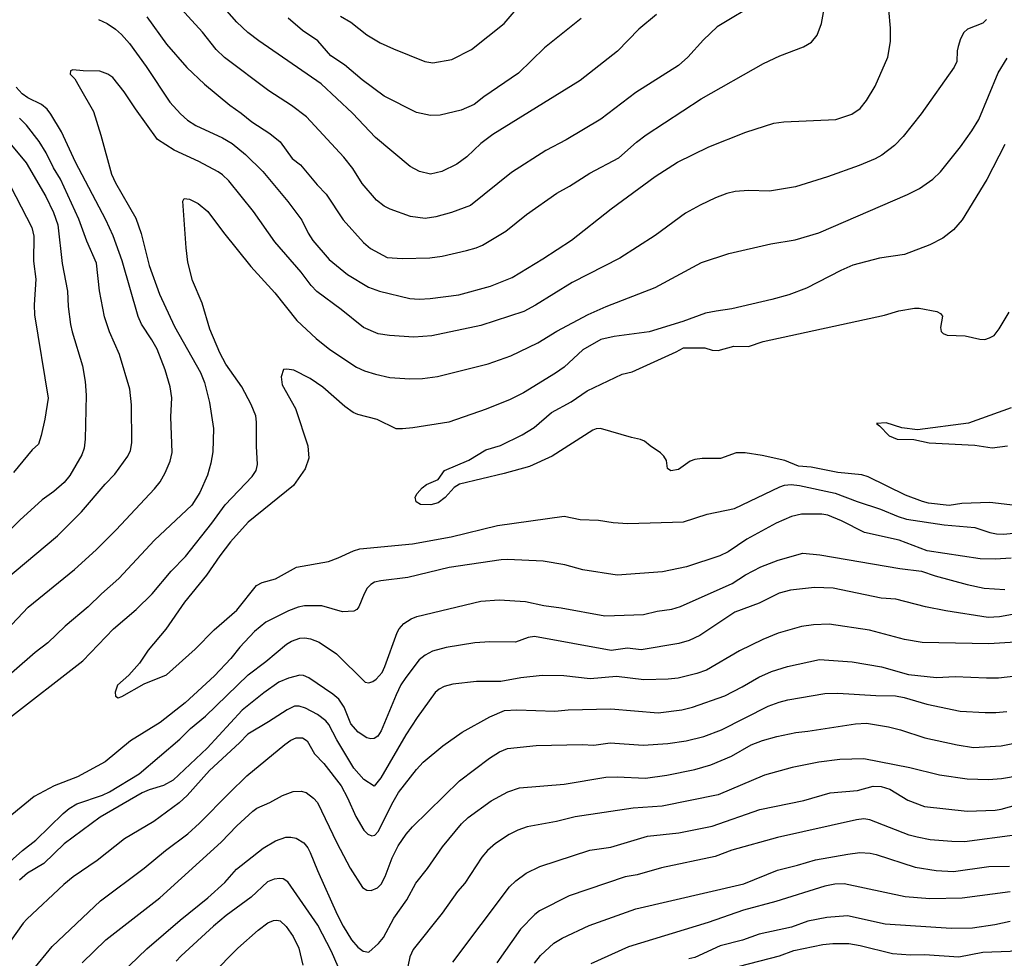
# Model space of a CAD drawing. Units: metres. Extents: x 586619 to 593422, y 4784412 to 4797210.
# Drawn here: x 590117 to 590301, y 4786878 to 4787054 of the extents above; entities that cross this region are included whole.
import ezdxf

# ---------------------------------------------------------------- set-up
doc = ezdxf.new("R2010")
doc.units = ezdxf.units.M
doc.header["$LTSCALE"] = 0.5
doc.layers.add('032001', color=34, linetype='CONTINUOUS')
doc.layers.add('032011', color=24, linetype='CONTINUOUS')

msp = doc.modelspace()

# ---------------------------------------------------------------- linework, layer by layer
at = {"layer": '032001'}
for points, elevation in [([(590140.68, 4787054.32), (590144.35, 4787049.19), (590148.15, 4787044.83), (590151.46, 4787041.73), (590156.21, 4787037.76), (590158.36, 4787036.28), (590160.3, 4787034.66), (590163.73, 4787032.5), (590165.63, 4787030.91), (590167.86, 4787027.8), (590169.47, 4787026.59), (590172.54, 4787022.85), (590174.22, 4787021.1), (590177.43, 4787016.34), (590181.22, 4787012.09), (590182.55, 4787010.97), (590185.68, 4787009.27), (590188.45, 4787009.08), (590193.63, 4787009.2), (590195.97, 4787009.54), (590200.53, 4787010.57), (590202.31, 4787011.07), (590203.49, 4787011.59), (590207.86, 4787014.19), (590211.76, 4787017.31), (590217.41, 4787021.33), (590219.78, 4787022.64), (590223.59, 4787025.04), (590229.01, 4787027.9), (590232.36, 4787030.88), (590234.15, 4787032.25), (590244.46, 4787038.96), (590256.07, 4787045.56), (590259.15, 4787047.02), (590263.61, 4787048.69), (590265.09, 4787049.59), (590266.13, 4787050.86), (590266.93, 4787053.04), (590268.04, 4787059)], 195), ([(590236.06, 4787054.75), (590232.78, 4787052.01), (590228.77, 4787047.85), (590221.77, 4787042.36), (590205.41, 4787032.3), (590203.18, 4787030.61), (590200.57, 4787028.08), (590198.68, 4787026.76), (590195.89, 4787025.38), (590193.78, 4787024.88), (590191.69, 4787025.34), (590189.96, 4787026.29), (590183.49, 4787031.71), (590179.17, 4787036.29), (590173.29, 4787041.75), (590161.63, 4787049.79), (590159.56, 4787051.4), (590157.55, 4787053.29), (590152.38, 4787059.14)], 205), ([(590176.91, 4787054.43), (590178.86, 4787053.31), (590181.84, 4787050.96), (590184.38, 4787049.46), (590186.84, 4787048.3), (590192.7, 4787045.95), (590194.23, 4787045.67), (590197.74, 4787046.33), (590201.45, 4787048.19), (590207.57, 4787053.05), (590210.98, 4787057.05)], 215), ([(590131.61, 4787053.82), (590133.24, 4787053.07), (590134.81, 4787052), (590135.94, 4787051.01), (590137.42, 4787049.31), (590140.53, 4787045.01), (590144.99, 4787038.35), (590146.98, 4787036.13), (590148.31, 4787034.94), (590149.82, 4787033.95), (590154.86, 4787031.63), (590156.63, 4787030.62), (590159.13, 4787028.55), (590162.39, 4787025.34), (590167.07, 4787019.77), (590169.68, 4787016.24), (590170.89, 4787013.82), (590171.77, 4787012.47), (590174.81, 4787008.92), (590178.23, 4787006.11), (590182.18, 4787003.7), (590184.24, 4787002.99), (590189.91, 4787001.6), (590191.67, 4787001.48), (590193.68, 4787001.58), (590199.1, 4787002.3), (590205.02, 4787003.91), (590209.08, 4787005.51), (590214.77, 4787008.99), (590220.17, 4787012.54), (590227.58, 4787018.37), (590235.82, 4787024.41), (590240.02, 4787027.09), (590245.84, 4787029.99), (590252.81, 4787032.71), (590258.04, 4787034.41), (590259.89, 4787034.68), (590269.66, 4787035.07), (590272.64, 4787036.11), (590274.19, 4787037.12), (590275.4, 4787038.66), (590277.01, 4787041.32), (590279.35, 4787046.73), (590279.88, 4787049.7), (590279.87, 4787052.19), (590279.57, 4787055.66)], 190), ([(590297.87, 4787053.78), (590297.14, 4787053.14), (590294.27, 4787052), (590293.59, 4787051.35), (590293, 4787050.16), (590292.56, 4787048.77), (590292.38, 4787047.92), (590292.3, 4787045.93), (590291.78, 4787044.87), (590285.58, 4787036.18), (590282.24, 4787031.9), (590280.6, 4787030.21), (590278.26, 4787028.42), (590276.97, 4787027.72), (590274.03, 4787026.51), (590268.08, 4787024.36), (590262.12, 4787022.47), (590257.21, 4787021.68), (590253.28, 4787021.83), (590250.78, 4787021.6), (590249.26, 4787021.24), (590247.11, 4787020.43), (590244.24, 4787019.09), (590241.51, 4787017.57), (590235.81, 4787013.39), (590229.23, 4787009.16), (590220.26, 4787004.59), (590213.42, 4787000.34), (590211.21, 4786999.19), (590203.18, 4786996.56), (590194.02, 4786994.63), (590190.65, 4786994.37), (590186.09, 4786994.65), (590183.95, 4786995.01), (590181.22, 4786996.19), (590177.02, 4786999.55), (590172.52, 4787002.89), (590171.43, 4787004.02), (590169.54, 4787006.5), (590164.62, 4787012.21), (590160.62, 4787017.88), (590156.02, 4787023.59), (590154.84, 4787024.73), (590154.01, 4787025.28), (590150.4, 4787027.22), (590145.81, 4787029.34), (590142.7, 4787031.38), (590138.55, 4787037.08), (590136.41, 4787040.29), (590134.33, 4787042.98), (590133.4, 4787043.59), (590131.9, 4787044.13), (590128.79, 4787044.17), (590126.84, 4787044.37), (590126.36, 4787044.22), (590126.33, 4787043.55), (590127.18, 4787042.72), (590128.04, 4787041.29), (590130.68, 4787036.57), (590132.07, 4787032.14), (590134.08, 4787024.88), (590134.84, 4787023.25), (590138.59, 4787016.65), (590139.6, 4787013.73), (590141.12, 4787007.79), (590143.05, 4787002.4), (590145.86, 4786996.34), (590150.7, 4786987.76), (590151.5, 4786985.87), (590152.39, 4786982.11), (590153.15, 4786977.25), (590153.02, 4786972.88), (590152.67, 4786970.81), (590152.04, 4786968.54), (590150.58, 4786965.29), (590149.07, 4786962.94), (590142.13, 4786956.37), (590135.45, 4786949.19), (590132.18, 4786946.32), (590129.68, 4786943.9), (590125.36, 4786940.26), (590122.15, 4786937.2), (590119.77, 4786935.36), (590108.43, 4786925.53)], 185), ([(590221.96, 4787053.96), (590215.12, 4787048.51), (590210.23, 4787043.78), (590203.76, 4787039.33), (590201.94, 4787037.91), (590199.51, 4787036.86), (590195.56, 4787035.92), (590193.79, 4787035.86), (590191.15, 4787036.42), (590185.12, 4787039.47), (590180.97, 4787042.5), (590177.69, 4787045.33), (590175.13, 4787047.03), (590172.68, 4787049.79), (590169.83, 4787051.72), (590167.13, 4787054.07)], 210), ([(590114.43, 4786922.72), (590128.71, 4786933.79), (590134.42, 4786939.8), (590138.67, 4786943.4), (590141.65, 4786946.35), (590145.23, 4786950.61), (590147.92, 4786953.34), (590152.87, 4786959.59), (590155.34, 4786962.96), (590160.39, 4786968.31), (590161.17, 4786969.42), (590161.38, 4786970.51), (590161.2, 4786973.97), (590161.23, 4786978.43), (590161.06, 4786979.62), (590160.2, 4786981.77), (590158.47, 4786985.09), (590155.47, 4786989.29), (590154.32, 4786991.42), (590152.46, 4786995.89), (590151.05, 4787000.71), (590149.25, 4787004.98), (590148.37, 4787008.37), (590148.02, 4787011.07), (590147.44, 4787019.84), (590147.66, 4787020.33), (590148.68, 4787020.21), (590150.26, 4787019.39), (590152.1, 4787017.85), (590155.02, 4787013.93), (590160.13, 4787007.57), (590164.64, 4787002.64), (590168.77, 4786997.48), (590172.4, 4786994.1), (590174.95, 4786992.03), (590179.94, 4786988.72), (590181.39, 4786988.05), (590183.48, 4786987.42), (590186.16, 4786986.84), (590189.89, 4786986.57), (590192.25, 4786986.61), (590195.06, 4786987.01), (590204.59, 4786989.39), (590208.81, 4786990.87), (590213.85, 4786993.33), (590217.41, 4786995.51), (590223.31, 4786998.63), (590226.67, 4787000.11), (590235.85, 4787003.66), (590244.47, 4787008.36), (590249.63, 4787010.03), (590257.47, 4787011.84), (590262, 4787012.57), (590266.46, 4787013.9), (590283.05, 4787021.05), (590285.33, 4787022.18), (590287.8, 4787023.91), (590289.24, 4787025.32), (590292.96, 4787029.96), (590295.11, 4787032.96), (590296.42, 4787035.12), (590300.05, 4787043.83), (590301.72, 4787046.57)], 180), ([(590114.41, 4786939.54), (590118.47, 4786943.85), (590127.12, 4786950.9), (590131.17, 4786954.56), (590134.94, 4786958.29), (590142.12, 4786965.98), (590143.15, 4786967.32), (590144.11, 4786969), (590145.07, 4786971.15), (590145.42, 4786972.79), (590145.16, 4786979.46), (590145.34, 4786982.99), (590145.07, 4786985.07), (590144.11, 4786988.26), (590142.6, 4786992.13), (590141.64, 4786993.88), (590139.69, 4786996.78), (590139.06, 4786998.21), (590136.04, 4787008.63), (590134.37, 4787013.33), (590133.02, 4787016.33), (590127.3, 4787027.13), (590124.71, 4787032.79), (590122.69, 4787036.08), (590122.02, 4787037), (590120.99, 4787037.88), (590118.38, 4787039.16), (590117.33, 4787039.92), (590116.24, 4787041.15)], 190), ([(590111.93, 4786947.14), (590123.94, 4786957.16), (590128.45, 4786961.71), (590132.85, 4786966.86), (590134.69, 4786968.71), (590137.09, 4786972.08), (590137.59, 4786973.18), (590137.85, 4786974.58), (590137.83, 4786981.71), (590137.51, 4786984.63), (590135.53, 4786991.11), (590133.67, 4786995.33), (590132.75, 4786998.18), (590131.84, 4787003.02), (590131.27, 4787008.18), (590129.42, 4787012.34), (590127.93, 4787016.46), (590124.49, 4787023.9), (590123.19, 4787026.07), (590121.83, 4787028.83), (590120.5, 4787030.95), (590118.15, 4787034.01), (590116.85, 4787035.34)], 195), ([(590115.19, 4787022.63), (590119.15, 4787014.86), (590119.5, 4787013.25), (590119.48, 4787008.6), (590119.89, 4787005.23), (590119.56, 4787000.44), (590119.65, 4786998.55), (590122.21, 4786982.96), (590121.6, 4786979.04), (590120.92, 4786975.95), (590120.38, 4786974.32), (590119.19, 4786973.26), (590115.74, 4786969.06)], 205), ([(590304.3, 4786962.76), (590298.49, 4786963.42), (590293.2, 4786963.25), (590290.88, 4786962.84), (590287, 4786963.33), (590285.85, 4786963.6), (590282.67, 4786964.8), (590275.69, 4786968.2), (590274.53, 4786968.62), (590270.02, 4786969.01), (590265.02, 4786970.06), (590262.63, 4786970.23), (590260.12, 4786971.29), (590255.88, 4786972.25), (590252.66, 4786972.73), (590250.98, 4786972.7), (590248.04, 4786971.69), (590244.65, 4786971.66), (590243.26, 4786971.46), (590242.37, 4786971.14), (590240.19, 4786969.59), (590238.78, 4786969.36), (590238.16, 4786969.77), (590237.93, 4786971.31), (590237.46, 4786972.1), (590236.84, 4786972.73), (590234.9, 4786974.01), (590233.83, 4786974.91), (590233.07, 4786975.24), (590231.39, 4786975.59), (590225.61, 4786977.29), (590224.77, 4786977.22), (590224.14, 4786976.98), (590216.55, 4786972.08), (590212.32, 4786970.18), (590207.59, 4786968.86), (590199.22, 4786966.87), (590198.18, 4786966.24), (590196.5, 4786964.39), (590195.21, 4786963.36), (590193.82, 4786962.99), (590191.92, 4786963.06), (590191.06, 4786963.56), (590190.88, 4786964.43), (590191.26, 4786965.13), (590192.21, 4786966.17), (590193.04, 4786966.81), (590195.2, 4786967.7), (590196.39, 4786969.4), (590200.92, 4786971.32), (590204.14, 4786973.27), (590206.87, 4786974.08), (590210.96, 4786976.09), (590213.17, 4786977.47), (590216.39, 4786980.26), (590220.12, 4786982.25), (590223.11, 4786984.31), (590229.63, 4786987.45), (590231.51, 4786987.89), (590239.75, 4786991.6), (590241.12, 4786992.36), (590245.13, 4786992.39), (590246.5, 4786991.93), (590247.6, 4786991.86), (590250.55, 4786992.65), (590253.3, 4786992.61), (590256.03, 4786993.56), (590278.72, 4786998.5), (590281.43, 4786999.32), (590284.36, 4786999.8), (590285.24, 4786999.77), (590288.52, 4786999.15), (590289.26, 4786998.8), (590289.63, 4786998.32), (590289.26, 4786996.18), (590289.38, 4786995.45), (590289.71, 4786995.02), (590290.48, 4786994.72), (590293.84, 4786994.63), (590296.6, 4786993.99), (590297.52, 4786993.95), (590298.43, 4786994.23), (590299.26, 4786994.7), (590300.22, 4786995.91), (590302.09, 4786999.02)], 170), ([(590302.44, 4786981.17), (590294.45, 4786978.26), (590284.9, 4786977.01), (590282, 4786977.4), (590279.08, 4786978.31), (590277.25, 4786978.22), (590277.84, 4786977.79), (590279.63, 4786975.91), (590281.14, 4786975.25), (590284.26, 4786975.22), (590287.11, 4786974.57), (590295.66, 4786974.16), (590298.88, 4786973.64), (590301.79, 4786974.04)], 165), ([(590302.45, 4786953.03), (590299.48, 4786952.81), (590296.65, 4786952.89), (590286.75, 4786954.39), (590281.5, 4786956.39), (590274.99, 4786957.79), (590270.71, 4786959.99), (590268.16, 4786961.04), (590267.01, 4786961.22), (590263.19, 4786961.22), (590261.37, 4786960.8), (590258.47, 4786959.57), (590252.96, 4786956.58), (590249.48, 4786954.19), (590247.94, 4786953.45), (590241.68, 4786951.38), (590237.19, 4786950.48), (590228.7, 4786949.83), (590222.28, 4786950.84), (590218.92, 4786951.74), (590214.88, 4786952.48), (590208.18, 4786952.74), (590207.01, 4786952.71), (590197.29, 4786951.27), (590189.56, 4786949.38), (590184.45, 4786948.79), (590183.26, 4786948.49), (590182.6, 4786948.09), (590181.93, 4786947.37), (590181.36, 4786946.36), (590180.38, 4786943.92), (590179.96, 4786943.41), (590179.42, 4786943.12), (590177.31, 4786942.96), (590173.42, 4786944.09), (590170.19, 4786944.11), (590168.99, 4786943.84), (590167.21, 4786943.14), (590162.93, 4786941.06), (590160.86, 4786939.28), (590158.09, 4786936.33), (590156.43, 4786934.24), (590153.35, 4786931.01), (590147.86, 4786925.97), (590143.16, 4786922.29), (590137.65, 4786918.86), (590132.89, 4786914.89), (590127.71, 4786912.09), (590123.31, 4786910.41), (590119.6, 4786908.4), (590115.38, 4786905)], 180), ([(590113.89, 4786895.17), (590117.41, 4786898.3), (590119.9, 4786900.24), (590125, 4786905.22), (590126.17, 4786906.19), (590127.6, 4786907.02), (590132.37, 4786908.68), (590133.66, 4786909.28), (590139.22, 4786912.64), (590146.84, 4786919.14), (590148.86, 4786921.13), (590151.67, 4786923.42), (590159.65, 4786931.2), (590162.93, 4786933.67), (590166.79, 4786936.9), (590167.76, 4786937.46), (590169.29, 4786938.04), (590170.24, 4786938.13), (590171.3, 4786937.92), (590172.95, 4786937.3), (590176.16, 4786935.14), (590181.53, 4786929.8), (590182.22, 4786929.69), (590182.97, 4786929.94), (590183.6, 4786930.36), (590184.71, 4786931.6), (590185.24, 4786932.73), (590187.51, 4786939.12), (590187.9, 4786939.81), (590188.79, 4786940.77), (590190.13, 4786941.64), (590191.23, 4786942.12), (590203.22, 4786944.99), (590206.65, 4786945.19), (590211.55, 4786944.93), (590214.98, 4786944.13), (590218.23, 4786943.71), (590226.39, 4786942.25), (590233.66, 4786942.45), (590236.22, 4786943.12), (590238.94, 4786943.47), (590240.58, 4786943.97), (590250.24, 4786948.29), (590252.7, 4786949.9), (590255.61, 4786951.41), (590258.84, 4786952.62), (590263.48, 4786953.93), (590266.62, 4786953.65), (590281.64, 4786951.05), (590285.69, 4786950.58), (590288.23, 4786949.68), (590294.25, 4786948.08), (590297.41, 4786947.38), (590301.3, 4786947.15)], 185), ([(590306.88, 4786943.21), (590300.29, 4786942.04), (590298.17, 4786941.94), (590290.22, 4786943.17), (590286.41, 4786943.92), (590280.85, 4786945.31), (590278.14, 4786945.54), (590269.11, 4786947.38), (590265.65, 4786947.53), (590261.17, 4786947.05), (590259.02, 4786946.49), (590255.26, 4786944.59), (590250.73, 4786942.9), (590244.19, 4786938.54), (590242.21, 4786937.6), (590240.25, 4786937.06), (590233.23, 4786935.89), (590230.65, 4786936.2), (590227.57, 4786935.74), (590213.22, 4786938.33), (590212.04, 4786938.14), (590209.68, 4786937.31), (590204.87, 4786937.34), (590202.05, 4786937.15), (590196.69, 4786936.3), (590194.17, 4786935.58), (590192.75, 4786934.89), (590191.68, 4786933.99), (590189.16, 4786930.7), (590188.24, 4786929.31), (590187.35, 4786927.47), (590184.56, 4786920.7), (590183.94, 4786919.71), (590183.21, 4786919.26), (590182.62, 4786919.21), (590181.84, 4786919.39), (590180.22, 4786920.46), (590178.89, 4786922.04), (590177.6, 4786925.14), (590176.59, 4786926.62), (590175.5, 4786927.57), (590171, 4786930.6), (590169.97, 4786931.08), (590169.32, 4786931.13), (590167.21, 4786930.58), (590165.36, 4786929.82), (590162.58, 4786927.84), (590158.53, 4786924.57), (590151.95, 4786917.48), (590145.61, 4786911.49), (590143.77, 4786910.48), (590141.1, 4786909.66), (590139.82, 4786909.08), (590131.97, 4786904.57), (590125.21, 4786899.55), (590121.38, 4786895.9), (590118.33, 4786894.08), (590116.85, 4786892.77)], 190), ([(590311.2, 4786937.81), (590298.26, 4786936.97), (590285.78, 4786937.23), (590282.5, 4786937.79), (590275.92, 4786939.53), (590268.39, 4786940.65), (590265.43, 4786940.53), (590263.23, 4786940.25), (590258.84, 4786938.97), (590255.96, 4786937.78), (590251.59, 4786935.66), (590245.44, 4786932.04), (590243.64, 4786931.42), (590240.14, 4786930.58), (590238.24, 4786930.35), (590233.68, 4786930.25), (590228.6, 4786930.84), (590223.67, 4786930.43), (590218.7, 4786931.01), (590214.68, 4786931.03), (590210.67, 4786930.65), (590206.94, 4786929.93), (590202.38, 4786929.96), (590197.93, 4786929.43), (590196.33, 4786928.97), (590195.39, 4786928.5), (590194.67, 4786927.86), (590191.27, 4786923.2), (590189.13, 4786919.97), (590184.5, 4786911.92), (590183.22, 4786910.34), (590181.31, 4786911.62), (590179.43, 4786913.7), (590176.22, 4786918.99), (590174.77, 4786921.88), (590174.21, 4786922.58), (590172.64, 4786923.73), (590170.35, 4786924.94), (590169.16, 4786925.34), (590168.3, 4786925.3), (590166.95, 4786924.66), (590163.48, 4786922.36), (590159.56, 4786920.08), (590158.02, 4786918.44), (590152.43, 4786913.31), (590148.21, 4786908.58), (590146.74, 4786907.26), (590141.98, 4786903.73), (590136.52, 4786900.49), (590131.37, 4786896.45), (590126.9, 4786893.4), (590125.15, 4786891.97), (590118.23, 4786885.46), (590117.55, 4786884.74), (590115.07, 4786881.29)], 195), ([(590128.6, 4786877.28), (590133, 4786881.57), (590143.13, 4786889.46), (590154.61, 4786899.87), (590157.51, 4786902.93), (590160.51, 4786905.69), (590161.28, 4786906.22), (590163.72, 4786907.27), (590166.04, 4786908.59), (590168.05, 4786909.38), (590169.59, 4786909.42), (590170.52, 4786909.17), (590171.89, 4786908.12), (590172.63, 4786907.3), (590176.23, 4786899.73), (590178.71, 4786894.99), (590181.03, 4786891.4), (590181.83, 4786890.91), (590182.66, 4786890.85), (590183.86, 4786891.34), (590184.51, 4786892), (590185.29, 4786893.46), (590186.61, 4786896.92), (590187.73, 4786899.2), (590189.21, 4786901.37), (590190.42, 4786902.74), (590199.22, 4786911.32), (590204.82, 4786915.62), (590206.69, 4786916.77), (590208.17, 4786917.42), (590213.54, 4786917.96), (590222.13, 4786918.15), (590224.33, 4786918.05), (590227.39, 4786918.46), (590233.6, 4786918.04), (590238.17, 4786918.35), (590241.6, 4786918.82), (590244.94, 4786919.62), (590248.24, 4786920.89), (590257, 4786925.29), (590259.05, 4786926.07), (590260.65, 4786926.51), (590267.57, 4786927.72), (590269.99, 4786927.77), (590277.1, 4786927.31), (590280.81, 4786927.28), (590282.43, 4786926.97), (590286.67, 4786925.67), (590292.93, 4786924.4), (590297.59, 4786924.12), (590299.57, 4786924.11), (590301.64, 4786924.31)], 205), ([(590132.54, 4786872.12), (590140.66, 4786879.93), (590146.9, 4786885.29), (590152.08, 4786889.44), (590155.3, 4786892.3), (590157.49, 4786894.85), (590162.47, 4786898.75), (590164.74, 4786900.13), (590166.7, 4786900.79), (590167.62, 4786900.82), (590168.61, 4786900.63), (590170.07, 4786899.75), (590170.84, 4786898.82), (590171.27, 4786897.96), (590172.6, 4786894.6), (590176.28, 4786886.36), (590177.44, 4786884.14), (590179, 4786881.62), (590180.19, 4786880.21), (590181.19, 4786879.5), (590182.23, 4786879.29), (590184.05, 4786880.88), (590184.96, 4786882.02), (590186.93, 4786885.67), (590189.35, 4786889.06), (590191.05, 4786892.2), (590193.18, 4786894.94), (590196, 4786899), (590199.59, 4786903.29), (590200.83, 4786904.48), (590205.15, 4786907.63), (590208.23, 4786909.3), (590210.46, 4786910.03), (590218.81, 4786910.75), (590226.61, 4786912.03), (590228.69, 4786912.12), (590234.01, 4786911.87), (590238.02, 4786912.41), (590243.24, 4786913.47), (590246.26, 4786914.37), (590250.1, 4786915.94), (590253.78, 4786918.06), (590255.91, 4786918.87), (590258.59, 4786919.65), (590262.15, 4786920.41), (590264.42, 4786920.63), (590273.31, 4786921.99), (590275.37, 4786922.12), (590279.48, 4786921.47), (590281.75, 4786920.91), (590286.32, 4786919.41), (590292.34, 4786918.07), (590295.43, 4786917.61), (590300.56, 4786917.9), (590304.92, 4786918.8)], 210), ([(590303.97, 4786912.3), (590300.67, 4786911.73), (590298.24, 4786911.53), (590294.25, 4786911.67), (590289.05, 4786912.41), (590283.51, 4786913.78), (590274.85, 4786915.46), (590270.39, 4786915.31), (590266.43, 4786914.81), (590261.48, 4786913.86), (590256.27, 4786912.4), (590247.61, 4786908.75), (590237.16, 4786906.61), (590231.68, 4786906.22), (590220.87, 4786904.61), (590217.35, 4786903.76), (590211.84, 4786902.74), (590210.12, 4786902.13), (590208.52, 4786901.33), (590205.95, 4786899.64), (590204.47, 4786898.29), (590203.41, 4786897.04), (590200.22, 4786892.22), (590198.83, 4786890.61), (590195.94, 4786886.61), (590190.51, 4786879.78), (590189.9, 4786878.43), (590189.16, 4786874.82)], 215), ([(590197.96, 4786877.44), (590208.57, 4786891.51), (590209.72, 4786892.63), (590211.67, 4786894.05), (590214.21, 4786895.33), (590223.57, 4786898.37), (590227.52, 4786898.94), (590234.36, 4786900.98), (590240.23, 4786901.64), (590246.5, 4786902.89), (590255.4, 4786905.96), (590263.68, 4786907.69), (590268.55, 4786909.11), (590273.71, 4786909.57), (590276.6, 4786910.34), (590278.14, 4786910.27), (590279.72, 4786909.76), (590283.12, 4786907.73), (590286.25, 4786906.55), (590294.21, 4786905.66), (590299.46, 4786905.86), (590300.58, 4786906.04), (590303.72, 4786906.94)], 220), ([(590213.24, 4786877.22), (590214.35, 4786878.68), (590216.83, 4786880.99), (590218.39, 4786881.92), (590223.46, 4786884.25), (590232.23, 4786887.41), (590252.45, 4786892.09), (590258.71, 4786894.61), (590262.49, 4786895.55), (590265.82, 4786896.59), (590271.88, 4786897.65), (590274.13, 4786897.92), (590276.04, 4786897.84), (590277.16, 4786897.59), (590284.46, 4786895.17), (590288.43, 4786894.56), (590291.67, 4786894.38), (590298.25, 4786895.29), (590302.14, 4786895.35)], 230), ([(590176.48, 4786876.56), (590175.26, 4786879.4), (590172.66, 4786884.34), (590167.06, 4786892.47), (590166.22, 4786893), (590165.54, 4786893.09), (590164.51, 4786892.92), (590163.27, 4786892.47), (590160.21, 4786889.57), (590155.53, 4786886.12), (590153.15, 4786884.14), (590147.08, 4786878.61), (590146.15, 4786877.6)], 215), ([(590302.3, 4786890.58), (590293.28, 4786889.4), (590287.25, 4786889.26), (590282.62, 4786889.62), (590271.18, 4786892.08), (590269.45, 4786892.03), (590267.56, 4786891.65), (590258.39, 4786888.8), (590252.37, 4786887.15), (590245.74, 4786884.84), (590230.82, 4786880.3), (590223.8, 4786877.13)], 235), ([(590152.86, 4786875.12), (590157.71, 4786880.04), (590161.51, 4786883.43), (590163.3, 4786884.76), (590164.37, 4786885.24), (590165.03, 4786885.29), (590165.62, 4786885.14), (590166.74, 4786884.1), (590168.09, 4786882.21), (590169.1, 4786880.03), (590169.85, 4786876.87)], 220), ([(590302.26, 4786885.05), (590299.37, 4786884.38), (590295.22, 4786883.8), (590291.25, 4786883.69), (590278.89, 4786884.52), (590271.84, 4786886.06), (590267.93, 4786885.8), (590264.41, 4786885.09), (590261.32, 4786883.99), (590255.32, 4786882.67), (590252.16, 4786881.55), (590247.98, 4786880.48), (590243.24, 4786878.31), (590242.13, 4786878.02)], 240), ([(590251.59, 4786876.7), (590259.08, 4786878.62), (590261.77, 4786879.59), (590267.18, 4786880.75), (590269.08, 4786880.93), (590272.09, 4786880.91), (590274.18, 4786880.56), (590280.27, 4786879.06), (590283.62, 4786878.76), (590286.26, 4786878.86), (590292.69, 4786878.44), (590297.13, 4786879.31), (590302.25, 4786879.45), (590306.15, 4786880.45), (590313.93, 4786880.23), (590320.47, 4786880.68), (590333.56, 4786880.14), (590340.91, 4786878.75), (590345.4, 4786876.54)], 245)]:
    msp.add_lwpolyline(points, dxfattribs=dict(at, elevation=elevation))
at = {"layer": '032011'}
for points, elevation in [([(590255.37, 4787057.19), (590247.41, 4787052.43), (590244.88, 4787050.02), (590241.92, 4787046.78), (590240.17, 4787045.22), (590232.21, 4787040.15), (590225.67, 4787035.16), (590219.16, 4787031.28), (590215.36, 4787029.32), (590208.92, 4787025.2), (590201.23, 4787019.02), (590197.68, 4787017.66), (590194.77, 4787016.86), (590192.79, 4787016.58), (590190, 4787016.94), (590186.24, 4787018.29), (590185.13, 4787018.88), (590183.66, 4787020), (590181.01, 4787023.09), (590179.23, 4787025.94), (590177.56, 4787028.03), (590170.56, 4787035.56), (590167.78, 4787037.74), (590163.5, 4787040.45), (590155.19, 4787046.68), (590153.68, 4787048.16), (590151.12, 4787051.41), (590145.74, 4787057.28)], 200), ([(590114.71, 4787031.03), (590118.09, 4787026.99), (590121.8, 4787020.68), (590123.2, 4787017.71), (590123.99, 4787015.36), (590124.85, 4787008.14), (590125.8, 4787002.99), (590125.94, 4787000.11), (590126.39, 4786996.75), (590126.69, 4786995.33), (590128.65, 4786989.01), (590129.15, 4786986.07), (590129.34, 4786983.5), (590129.13, 4786975.27), (590128.96, 4786973.58), (590128.52, 4786972.37), (590126.26, 4786968.45), (590125.22, 4786967.15), (590123.3, 4786965.5), (590121.11, 4786963.92), (590116.89, 4786960.13), (590111.2, 4786954.58)], 200), ([(590301.29, 4787030.39), (590297.88, 4787023.86), (590293.27, 4787016.34), (590291.67, 4787014.45), (590289.64, 4787012.9), (590287.26, 4787011.65), (590282.47, 4787009.83), (590277.83, 4787009.13), (590272.84, 4787007.81), (590270.58, 4787006.83), (590264.12, 4787003.52), (590260.87, 4787002.31), (590257.68, 4787001.39), (590250.15, 4786999.64), (590247.24, 4786999.25), (590245.26, 4786998.85), (590241.02, 4786997.3), (590234.73, 4786995.36), (590228.15, 4786994.49), (590225.64, 4786993.9), (590222.28, 4786991.98), (590218.76, 4786988.73), (590217.18, 4786987.6), (590211.16, 4786983.96), (590208.68, 4786982.72), (590204.19, 4786980.86), (590197.23, 4786978.45), (590190.46, 4786977.37), (590188.53, 4786977.18), (590187.34, 4786977.24), (590183.77, 4786978.97), (590180.2, 4786979.89), (590179.28, 4786980.27), (590177.72, 4786981.41), (590173.65, 4786985.03), (590171.26, 4786986.6), (590168.19, 4786988.16), (590166.91, 4786988.38), (590166.26, 4786988.32), (590165.85, 4786986.94), (590166.01, 4786985.46), (590168.48, 4786981.02), (590170.81, 4786974.03), (590170.97, 4786971.73), (590170.34, 4786969.73), (590168.1, 4786966.6), (590159.66, 4786959.72), (590156.36, 4786956.05), (590154.32, 4786953.47), (590151.87, 4786949.86), (590147.72, 4786944.8), (590144.21, 4786939.71), (590140.93, 4786935.79), (590139.31, 4786933.37), (590137.3, 4786931.09), (590135.17, 4786929.23), (590134.77, 4786927.93), (590134.8, 4786927.22), (590135.33, 4786926.88), (590136.02, 4786927.12), (590140.15, 4786929.5), (590144.36, 4786931.21), (590149.74, 4786935.98), (590153.25, 4786939.58), (590157.5, 4786943.3), (590161.22, 4786947.91), (590162.29, 4786948.46), (590164.74, 4786949.16), (590168.72, 4786951.31), (590174.66, 4786952.41), (590176.51, 4786953.07), (590179.38, 4786954.41), (590180.52, 4786954.73), (590190.43, 4786955.71), (590197.67, 4786956.99), (590206.3, 4786959.1), (590218.82, 4786960.9), (590221.79, 4786960.26), (590225.23, 4786960.1), (590227.94, 4786959.67), (590230.73, 4786959.47), (590241.13, 4786959.84), (590245.53, 4786961.27), (590250.67, 4786962.28), (590259.15, 4786966.38), (590260.04, 4786966.66), (590261.29, 4786966.79), (590262.85, 4786966.63), (590269.52, 4786965.2), (590273.65, 4786963.59), (590277.97, 4786962.21), (590281.3, 4786960.79), (590282.87, 4786960.29), (590289.9, 4786959.23), (590295.67, 4786958.77), (590298.48, 4786957.83), (590299.74, 4786957.58), (590301, 4786957.49), (590302.89, 4786957.69)], 175), ([(590119.28, 4786875.88), (590122.98, 4786880.32), (590132, 4786888.91), (590140.18, 4786894.99), (590144.19, 4786898.3), (590148.34, 4786901.43), (590150.56, 4786903.4), (590156.07, 4786909.07), (590159.41, 4786912.26), (590166.5, 4786918.15), (590167.66, 4786918.97), (590168.6, 4786919.37), (590169.84, 4786919.38), (590170.66, 4786918.85), (590172.09, 4786916.43), (590173.83, 4786914.58), (590177.04, 4786910.41), (590178.26, 4786908.15), (590179.82, 4786904.65), (590181.32, 4786902.1), (590182.04, 4786901.39), (590182.81, 4786901.07), (590183.34, 4786901.21), (590184.02, 4786901.91), (590186.52, 4786907.01), (590187.77, 4786909.17), (590191.15, 4786913.46), (590192.42, 4786914.85), (590196.06, 4786917.88), (590199.71, 4786920.43), (590204.88, 4786923.33), (590207.64, 4786924.48), (590209.91, 4786924.65), (590217.03, 4786924.4), (590219.54, 4786924.61), (590227.55, 4786924.82), (590236.39, 4786924.1), (590240.83, 4786924.61), (590242.8, 4786925.11), (590248.87, 4786927.27), (590252.13, 4786928.92), (590255.25, 4786930.75), (590257.62, 4786931.8), (590260.6, 4786932.72), (590266.56, 4786934.04), (590272.71, 4786933.61), (590278.19, 4786932.65), (590283.22, 4786931.27), (590288.47, 4786930.68), (590292, 4786930.88), (590297.83, 4786930.59), (590300.07, 4786930.63), (590309.85, 4786931.75)], 200), ([(590303.16, 4786901.21), (590293.7, 4786899.95), (590291.36, 4786900), (590287.3, 4786900.29), (590284.89, 4786900.8), (590283.34, 4786901.2), (590276.01, 4786904.05), (590274.88, 4786904.21), (590273.5, 4786904.04), (590258.74, 4786900.75), (590250.2, 4786898.36), (590247.03, 4786897.21), (590236.98, 4786895.05), (590232.47, 4786893.76), (590230.22, 4786893.39), (590219.7, 4786889.85), (590214.18, 4786887.04), (590213.29, 4786886.34), (590210.63, 4786883.61), (590206.21, 4786877.29)], 225)]:
    msp.add_lwpolyline(points, dxfattribs=dict(at, elevation=elevation))

doc.saveas('drawing.dxf')
